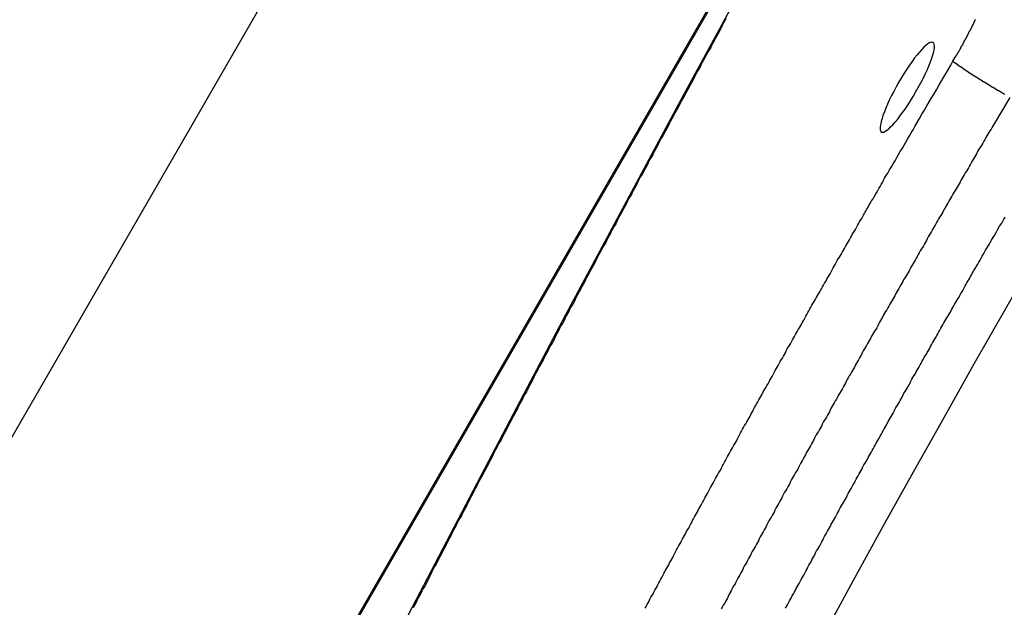
# Model space of a CAD drawing. Extents: x -67 to -10.8, y -43.4 to 10.1.
# Drawn here: x -48.9 to -48, y -14.7 to -14.1 of the extents above; entities that cross this region are included whole.
import ezdxf

# ---------------------------------------------------------------- set-up
doc = ezdxf.new("R2010")
doc.units = 0
doc.layers.get('0').update_dxf_attribs({"linetype": 'CONTINUOUS'})

msp = doc.modelspace()

# ---------------------------------------------------------------- linework, layer by layer
at = {"color": 0}
for points in [[(-45.8196, -9.2086), (-50.2067, -16.8072)], [(-45.8196, -9.2086), (-50.2067, -16.8072)], [(-45.8196, -9.2086), (-50.2067, -16.8072)], [(-45.8196, -9.2086), (-50.2067, -16.8072)], [(-45.8196, -9.2086), (-50.2067, -16.8072)], [(-45.8196, -9.2086), (-50.2067, -16.8072)], [(-45.8196, -9.2086), (-50.2067, -16.8072)], [(-45.8196, -9.2086), (-50.2067, -16.8072)], [(-45.8196, -9.2086), (-50.2067, -16.8072)], [(-45.8196, -9.2086), (-50.2067, -16.8072)], [(-45.8196, -9.2086), (-50.2067, -16.8072)], [(-45.8196, -9.2086), (-50.2067, -16.8072)], [(-45.8196, -9.2086), (-50.2067, -16.8072)], [(-45.8196, -9.2086), (-50.2067, -16.8072)], [(-45.8196, -9.2086), (-50.2067, -16.8072)], [(-45.8196, -9.2086), (-50.2067, -16.8072)], [(-45.8196, -9.2086), (-50.2067, -16.8072)], [(-45.8196, -9.2086), (-50.2067, -16.8072)], [(-45.8196, -9.2086), (-50.2067, -16.8072)], [(-45.8196, -9.2086), (-50.2067, -16.8072)], [(-45.8196, -9.2086), (-50.2067, -16.8072)], [(-49.619, -16.4679), (-47.1791, -12.2418)], [(-49.619, -16.4679), (-47.1791, -12.2418)], [(-49.619, -16.4679), (-47.1791, -12.2418)], [(-49.619, -16.4679), (-47.1791, -12.2418)], [(-49.619, -16.4679), (-47.1791, -12.2418)], [(-49.619, -16.4679), (-47.1791, -12.2418)], [(-49.619, -16.4679), (-47.1791, -12.2418)], [(-49.619, -16.4679), (-47.1791, -12.2418)], [(-49.619, -16.4679), (-47.1791, -12.2418)], [(-49.619, -16.4679), (-47.1791, -12.2418)], [(-49.619, -16.4679), (-47.1791, -12.2418)], [(-49.619, -16.4679), (-47.1791, -12.2418)], [(-49.619, -16.4679), (-47.1791, -12.2418)], [(-49.619, -16.4679), (-47.1791, -12.2418)], [(-49.619, -16.4679), (-47.1791, -12.2418)], [(-49.619, -16.4679), (-47.1791, -12.2418)], [(-49.619, -16.4679), (-47.1791, -12.2418)], [(-49.619, -16.4679), (-47.1791, -12.2418)], [(-49.619, -16.4679), (-47.1791, -12.2418)], [(-49.619, -16.4679), (-47.1791, -12.2418)], [(-49.619, -16.4679), (-47.1791, -12.2418)], [(-47.1772, -12.2406), (-49.6187, -16.4693)], [(-47.1772, -12.2406), (-49.6187, -16.4693)], [(-47.1772, -12.2406), (-49.6187, -16.4693)], [(-47.1772, -12.2406), (-49.6187, -16.4693)], [(-47.1772, -12.2406), (-49.6187, -16.4693)], [(-47.1772, -12.2406), (-49.6187, -16.4693)], [(-47.1772, -12.2406), (-49.6187, -16.4693)], [(-47.1772, -12.2406), (-49.6187, -16.4693)], [(-47.1772, -12.2406), (-49.6187, -16.4693)], [(-47.1772, -12.2406), (-49.6187, -16.4693)], [(-47.1772, -12.2406), (-49.6187, -16.4693)], [(-47.1772, -12.2406), (-49.6187, -16.4693)], [(-47.1772, -12.2406), (-49.6187, -16.4693)], [(-47.1772, -12.2406), (-49.6187, -16.4693)], [(-47.1772, -12.2406), (-49.6187, -16.4693)], [(-47.1772, -12.2406), (-49.6187, -16.4693)], [(-47.1772, -12.2406), (-49.6187, -16.4693)], [(-47.1772, -12.2406), (-49.6187, -16.4693)], [(-47.1772, -12.2406), (-49.6187, -16.4693)], [(-47.1772, -12.2406), (-49.6187, -16.4693)], [(-47.1772, -12.2406), (-49.6187, -16.4693)], [(-48.2218, -14.0787), (-48.2218, -14.0787), (-48.2565, -14.1425), (-48.2912, -14.2064), (-48.3256, -14.2703), (-48.36, -14.3342), (-48.3939, -14.3978), (-48.4277, -14.4617), (-48.4612, -14.5253), (-48.4947, -14.5891), (-48.5276, -14.6525), (-48.5605, -14.716), (-48.593, -14.7793), (-48.6254, -14.8426), (-48.6573, -14.9056), (-48.6892, -14.9686), (-48.7206, -15.0313), (-48.752, -15.0942)], [(-48.254, -14.1395), (-48.2552, -14.1416), (-48.2564, -14.1437), (-48.2576, -14.1461), (-48.2576, -14.1461), (-48.2585, -14.1482), (-48.2597, -14.1503), (-48.2609, -14.1524), (-48.2621, -14.1545), (-48.2631, -14.1566), (-48.2643, -14.1587), (-48.2655, -14.1608), (-48.2667, -14.163), (-48.2676, -14.1651), (-48.2688, -14.1672), (-48.27, -14.1693), (-48.2712, -14.1714), (-48.2724, -14.1735), (-48.2736, -14.1756), (-48.2748, -14.1777), (-48.276, -14.1801), (-48.276, -14.1801), (-48.2769, -14.1822), (-48.2781, -14.1843), (-48.2793, -14.1864), (-48.2805, -14.1885), (-48.2815, -14.1906), (-48.2827, -14.1927), (-48.2839, -14.1948), (-48.2851, -14.1971), (-48.286, -14.1992), (-48.2872, -14.2013), (-48.2884, -14.2034), (-48.2896, -14.2055), (-48.2908, -14.2076), (-48.292, -14.2097), (-48.2932, -14.2118), (-48.2944, -14.2142), (-48.2944, -14.2142), (-48.2953, -14.2163), (-48.2965, -14.2184), (-48.2977, -14.2205), (-48.2989, -14.2226), (-48.2999, -14.2247), (-48.3011, -14.2268), (-48.3023, -14.2289), (-48.3035, -14.2311), (-48.3044, -14.2332), (-48.3056, -14.2353), (-48.3068, -14.2374), (-48.308, -14.2395), (-48.3092, -14.2416), (-48.3104, -14.2437), (-48.3116, -14.2458), (-48.3128, -14.2482), (-48.3128, -14.2482), (-48.3137, -14.2503), (-48.3149, -14.2524), (-48.3161, -14.2545), (-48.3173, -14.2566), (-48.3182, -14.2587), (-48.3194, -14.2608), (-48.3206, -14.2629), (-48.3218, -14.2651), (-48.3227, -14.2672), (-48.3239, -14.2693), (-48.3251, -14.2714), (-48.3263, -14.2735), (-48.3275, -14.2756), (-48.3287, -14.2777), (-48.3299, -14.2798), (-48.3311, -14.2822), (-48.3311, -14.2822), (-48.332, -14.2843), (-48.3332, -14.2864), (-48.3344, -14.2885), (-48.3356, -14.2906), (-48.3365, -14.2927), (-48.3377, -14.2948), (-48.3389, -14.2969), (-48.3401, -14.2991), (-48.341, -14.3012), (-48.3422, -14.3033), (-48.3434, -14.3054), (-48.3446, -14.3075), (-48.3457, -14.3096), (-48.3469, -14.3117), (-48.3481, -14.3138), (-48.3493, -14.3162), (-48.3493, -14.3162), (-48.3502, -14.3183), (-48.3514, -14.3204), (-48.3526, -14.3225), (-48.3538, -14.3246), (-48.3547, -14.3267), (-48.3559, -14.3288), (-48.3571, -14.3309), (-48.3583, -14.3331), (-48.3592, -14.3352), (-48.3604, -14.3373), (-48.3616, -14.3394), (-48.3628, -14.3415), (-48.3639, -14.3436), (-48.3651, -14.3457), (-48.3663, -14.3478), (-48.3675, -14.3502), (-48.3675, -14.3502), (-48.3684, -14.3523), (-48.3696, -14.3544), (-48.3708, -14.3565), (-48.372, -14.3586), (-48.3729, -14.3607), (-48.3741, -14.3628), (-48.3753, -14.3649), (-48.3765, -14.3671), (-48.3774, -14.3692), (-48.3786, -14.3713), (-48.3798, -14.3734), (-48.381, -14.3755), (-48.382, -14.3776), (-48.3832, -14.3797), (-48.3844, -14.3818), (-48.3856, -14.3842), (-48.3856, -14.3842), (-48.3865, -14.3863), (-48.3877, -14.3884), (-48.3889, -14.3905), (-48.3901, -14.3926), (-48.391, -14.3947), (-48.3922, -14.3968), (-48.3934, -14.3989), (-48.3946, -14.4011), (-48.3955, -14.4032), (-48.3967, -14.4053), (-48.3979, -14.4074), (-48.3991, -14.4095), (-48.4, -14.4116), (-48.4012, -14.4137), (-48.4024, -14.4158), (-48.4036, -14.4182), (-48.4036, -14.4182), (-48.4045, -14.4203), (-48.4057, -14.4224), (-48.4069, -14.4245), (-48.4081, -14.4266), (-48.409, -14.4287), (-48.4102, -14.4308), (-48.4114, -14.4329), (-48.4126, -14.435), (-48.4135, -14.4371), (-48.4147, -14.4392), (-48.4159, -14.4413), (-48.4171, -14.4434), (-48.418, -14.4455), (-48.4192, -14.4476), (-48.4204, -14.4497), (-48.4216, -14.4521), (-48.4216, -14.4521), (-48.4225, -14.4542), (-48.4237, -14.4563), (-48.4248, -14.4584), (-48.426, -14.4605), (-48.4269, -14.4626), (-48.4281, -14.4647), (-48.4293, -14.4668), (-48.4305, -14.469), (-48.4314, -14.4711), (-48.4326, -14.4732), (-48.4338, -14.4753), (-48.435, -14.4774), (-48.4359, -14.4795), (-48.4371, -14.4816), (-48.4383, -14.4837), (-48.4395, -14.4861), (-48.4395, -14.4861), (-48.4404, -14.4882), (-48.4416, -14.4903), (-48.4427, -14.4924), (-48.4439, -14.4945), (-48.4448, -14.4966), (-48.446, -14.4987), (-48.4472, -14.5008), (-48.4484, -14.5029), (-48.4493, -14.505), (-48.4505, -14.5071), (-48.4517, -14.5092), (-48.4529, -14.5113), (-48.4538, -14.5134), (-48.455, -14.5155), (-48.4562, -14.5176), (-48.4574, -14.52), (-48.4574, -14.52), (-48.4583, -14.5221), (-48.4595, -14.5242), (-48.4605, -14.5263), (-48.4617, -14.5284), (-48.4626, -14.5305), (-48.4638, -14.5326), (-48.465, -14.5347), (-48.4662, -14.5368), (-48.4671, -14.5389), (-48.4683, -14.541), (-48.4695, -14.5431), (-48.4707, -14.5452), (-48.4716, -14.5473), (-48.4728, -14.5494), (-48.474, -14.5515), (-48.4752, -14.5539), (-48.4752, -14.5539), (-48.4761, -14.556), (-48.4773, -14.5581), (-48.4782, -14.5602), (-48.4794, -14.5623), (-48.4803, -14.5644), (-48.4815, -14.5665), (-48.4827, -14.5686), (-48.4839, -14.5707), (-48.4848, -14.5728), (-48.486, -14.5749), (-48.4872, -14.577), (-48.4884, -14.5791), (-48.4893, -14.5812), (-48.4905, -14.5833), (-48.4917, -14.5854), (-48.4929, -14.5878), (-48.4929, -14.5878), (-48.4938, -14.5899), (-48.495, -14.592), (-48.4959, -14.5941), (-48.4971, -14.5962), (-48.498, -14.5983), (-48.4992, -14.6004), (-48.5004, -14.6025), (-48.5016, -14.6046), (-48.5025, -14.6067), (-48.5037, -14.6088), (-48.5048, -14.6109), (-48.506, -14.613), (-48.5069, -14.6151), (-48.5081, -14.6172), (-48.5093, -14.6193), (-48.5105, -14.6217), (-48.5105, -14.6217), (-48.5114, -14.6238), (-48.5126, -14.6259), (-48.5135, -14.628), (-48.5147, -14.6301), (-48.5156, -14.6322), (-48.5168, -14.6343), (-48.518, -14.6364), (-48.5192, -14.6385), (-48.5201, -14.6406), (-48.5213, -14.6427), (-48.5224, -14.6448), (-48.5236, -14.6469), (-48.5245, -14.649), (-48.5257, -14.6511), (-48.5269, -14.6532)], [(-48.056, -14.1766), (-48.054, -14.1732), (-48.054, -14.1732), (-48.0537, -14.1729), (-48.0537, -14.1726), (-48.0534, -14.1723), (-48.0534, -14.1723), (-48.0531, -14.172), (-48.0531, -14.1717), (-48.0529, -14.1714), (-48.0529, -14.1714), (-48.0526, -14.1711), (-48.0526, -14.1708), (-48.0523, -14.1705), (-48.0523, -14.1705), (-48.052, -14.1702), (-48.052, -14.1701), (-48.052, -14.1698), (-48.052, -14.1698), (-48.052, -14.1698), (-48.0517, -14.1695), (-48.0517, -14.1692), (-48.0514, -14.1689), (-48.0514, -14.1689), (-48.0511, -14.1686), (-48.0511, -14.1683), (-48.051, -14.168), (-48.051, -14.168), (-48.0507, -14.1677), (-48.0507, -14.1674), (-48.0504, -14.1671), (-48.0504, -14.1671), (-48.0501, -14.1668), (-48.0501, -14.1666), (-48.0501, -14.1663), (-48.0501, -14.1663), (-48.0501, -14.1663), (-48.0498, -14.166), (-48.0498, -14.1657), (-48.0495, -14.1654), (-48.0495, -14.1654), (-48.0492, -14.1651), (-48.0492, -14.1648), (-48.049, -14.1645), (-48.049, -14.1645), (-48.0487, -14.1642), (-48.0487, -14.1639), (-48.0484, -14.1636), (-48.0484, -14.1636), (-48.0481, -14.1633), (-48.0481, -14.1631), (-48.0481, -14.1628), (-48.0481, -14.1628), (-48.0481, -14.1628), (-48.0478, -14.1625), (-48.0478, -14.1622), (-48.0475, -14.1619), (-48.0475, -14.1619), (-48.0472, -14.1616), (-48.0472, -14.1613), (-48.0471, -14.161), (-48.0471, -14.161), (-48.0468, -14.1607), (-48.0468, -14.1604), (-48.0465, -14.1601), (-48.0465, -14.1601), (-48.0462, -14.1598), (-48.0462, -14.1595), (-48.0462, -14.1592), (-48.0462, -14.1592), (-48.0462, -14.1592), (-48.0459, -14.1589), (-48.0459, -14.1586), (-48.0456, -14.1583), (-48.0456, -14.1583), (-48.0453, -14.158), (-48.0453, -14.1577), (-48.0451, -14.1574), (-48.0451, -14.1574), (-48.0448, -14.1571), (-48.0448, -14.1568), (-48.0445, -14.1565), (-48.0445, -14.1565), (-48.0442, -14.1562), (-48.0442, -14.1559), (-48.0442, -14.1556), (-48.0442, -14.1556), (-48.0442, -14.1556), (-48.0439, -14.1553), (-48.0439, -14.155), (-48.0436, -14.1547), (-48.0436, -14.1547), (-48.0433, -14.1544), (-48.0433, -14.1541), (-48.0433, -14.1538), (-48.0433, -14.1538), (-48.043, -14.1535), (-48.043, -14.1532), (-48.0427, -14.1529), (-48.0427, -14.1529), (-48.0424, -14.1526), (-48.0424, -14.1523), (-48.0424, -14.152), (-48.0424, -14.152), (-48.0424, -14.152), (-48.0421, -14.1517), (-48.0421, -14.1514), (-48.0418, -14.1511), (-48.0418, -14.1511), (-48.0415, -14.1508), (-48.0415, -14.1505), (-48.0414, -14.1502), (-48.0414, -14.1502), (-48.0411, -14.1499), (-48.0411, -14.1496), (-48.0408, -14.1493), (-48.0408, -14.1493), (-48.0405, -14.149), (-48.0405, -14.1487), (-48.0405, -14.1484), (-48.0405, -14.1484), (-48.0405, -14.1484), (-48.0402, -14.1481), (-48.0402, -14.1478), (-48.0399, -14.1475), (-48.0399, -14.1475), (-48.0396, -14.1472), (-48.0396, -14.1469), (-48.0396, -14.1466), (-48.0396, -14.1466), (-48.0393, -14.1463), (-48.0393, -14.146), (-48.039, -14.1457), (-48.039, -14.1457), (-48.0387, -14.1454), (-48.0387, -14.1451), (-48.0387, -14.1448), (-48.0387, -14.1448), (-48.0387, -14.1448), (-48.0384, -14.1445), (-48.0384, -14.1442), (-48.0381, -14.1439), (-48.0381, -14.1439), (-48.0378, -14.1436), (-48.0378, -14.1433), (-48.0378, -14.143), (-48.0378, -14.143), (-48.0375, -14.1427), (-48.0375, -14.1424), (-48.0372, -14.1421), (-48.0372, -14.1421), (-48.0369, -14.1418), (-48.0369, -14.1415), (-48.0369, -14.1412), (-48.0369, -14.1412), (-48.0369, -14.1412), (-48.0366, -14.1409), (-48.0366, -14.1406), (-48.0363, -14.1403)], [(-48.1185, -14.2383), (-48.1185, -14.2383), (-48.1174, -14.2385), (-48.1164, -14.2383), (-48.115, -14.2376), (-48.1137, -14.2368), (-48.112, -14.2355), (-48.1104, -14.2339), (-48.1084, -14.232), (-48.1066, -14.2299), (-48.1044, -14.2273), (-48.1023, -14.2245), (-48.0999, -14.2214), (-48.0978, -14.2183), (-48.0954, -14.2148), (-48.0931, -14.2112), (-48.0907, -14.2074), (-48.0886, -14.2036), (-48.0886, -14.2036), (-48.0862, -14.1994), (-48.0841, -14.1955), (-48.082, -14.1916), (-48.0803, -14.188), (-48.0785, -14.1843), (-48.0771, -14.1809), (-48.0758, -14.1776), (-48.0747, -14.1747), (-48.0737, -14.1718), (-48.073, -14.1692), (-48.0724, -14.1669), (-48.0722, -14.165), (-48.0721, -14.1632), (-48.0723, -14.1619), (-48.0727, -14.1608), (-48.0735, -14.1604), (-48.0735, -14.1604), (-48.0743, -14.16), (-48.0754, -14.1602), (-48.0766, -14.1607), (-48.0781, -14.1617), (-48.0796, -14.1628), (-48.0814, -14.1644), (-48.0832, -14.1663), (-48.0853, -14.1686), (-48.0873, -14.1709), (-48.0894, -14.1737), (-48.0916, -14.1767), (-48.094, -14.18), (-48.0962, -14.1834), (-48.0986, -14.1871), (-48.101, -14.1909), (-48.1034, -14.195), (-48.1034, -14.195), (-48.1055, -14.1989), (-48.1076, -14.2029), (-48.1095, -14.2066), (-48.1115, -14.2105), (-48.113, -14.2139), (-48.1145, -14.2174), (-48.1158, -14.2206), (-48.1171, -14.2238), (-48.1178, -14.2265), (-48.1186, -14.2291), (-48.119, -14.2313), (-48.1195, -14.2335), (-48.1195, -14.2351), (-48.1194, -14.2365), (-48.119, -14.2376), (-48.1185, -14.2383)], [(-48.3245, -14.6535), (-48.3236, -14.652), (-48.3227, -14.6502), (-48.3218, -14.6487), (-48.3209, -14.6472), (-48.3203, -14.6457), (-48.3194, -14.6439), (-48.3185, -14.6424), (-48.3176, -14.6409), (-48.3168, -14.6394), (-48.3159, -14.6376), (-48.315, -14.6361), (-48.3141, -14.6346), (-48.3135, -14.6331), (-48.3135, -14.6331), (-48.3126, -14.6313), (-48.3117, -14.6298), (-48.3108, -14.6281), (-48.3099, -14.6266), (-48.309, -14.6248), (-48.3081, -14.6233), (-48.3072, -14.6218), (-48.3066, -14.6203), (-48.3057, -14.6185), (-48.3048, -14.617), (-48.3039, -14.6155), (-48.3031, -14.614), (-48.3022, -14.6122), (-48.3013, -14.6107), (-48.3004, -14.6092), (-48.2998, -14.6077), (-48.2998, -14.6077), (-48.2989, -14.6059), (-48.298, -14.6044), (-48.2971, -14.6026), (-48.2962, -14.6011), (-48.2953, -14.5993), (-48.2944, -14.5978), (-48.2935, -14.5963), (-48.2928, -14.5948), (-48.2919, -14.593), (-48.291, -14.5915), (-48.2901, -14.59), (-48.2892, -14.5885), (-48.2883, -14.5867), (-48.2874, -14.5852), (-48.2865, -14.5837), (-48.2859, -14.5822), (-48.2859, -14.5822), (-48.285, -14.5804), (-48.2841, -14.5789), (-48.2832, -14.5771), (-48.2823, -14.5756), (-48.2814, -14.5738), (-48.2805, -14.5723), (-48.2796, -14.5708), (-48.2789, -14.5693), (-48.278, -14.5675), (-48.2771, -14.566), (-48.2762, -14.5645), (-48.2753, -14.563), (-48.2744, -14.5612), (-48.2735, -14.5597), (-48.2726, -14.5582), (-48.272, -14.5567), (-48.272, -14.5567), (-48.2711, -14.5549), (-48.2702, -14.5534), (-48.2693, -14.5516), (-48.2684, -14.5501), (-48.2675, -14.5483), (-48.2666, -14.5468), (-48.2657, -14.5453), (-48.2649, -14.5438), (-48.264, -14.542), (-48.2631, -14.5405), (-48.2622, -14.539), (-48.2613, -14.5375), (-48.2604, -14.5357), (-48.2595, -14.5342), (-48.2586, -14.5327), (-48.258, -14.5312), (-48.258, -14.5312), (-48.2571, -14.5294), (-48.2562, -14.5279), (-48.2553, -14.5261), (-48.2544, -14.5246), (-48.2535, -14.5228), (-48.2526, -14.5213), (-48.2517, -14.5198), (-48.2509, -14.5183), (-48.25, -14.5165), (-48.2491, -14.515), (-48.2482, -14.5135), (-48.2473, -14.512), (-48.2464, -14.5102), (-48.2455, -14.5087), (-48.2446, -14.5072), (-48.244, -14.5057), (-48.244, -14.5057), (-48.2431, -14.5039), (-48.2422, -14.5024), (-48.2413, -14.5006), (-48.2404, -14.4991), (-48.2395, -14.4973), (-48.2386, -14.4958), (-48.2377, -14.4943), (-48.2368, -14.4928), (-48.2359, -14.491), (-48.235, -14.4895), (-48.2341, -14.488), (-48.2332, -14.4865), (-48.2323, -14.4847), (-48.2314, -14.4832), (-48.2305, -14.4817), (-48.2299, -14.4802), (-48.2299, -14.4802), (-48.229, -14.4784), (-48.2281, -14.4769), (-48.2272, -14.4751), (-48.2263, -14.4736), (-48.2254, -14.4718), (-48.2245, -14.4703), (-48.2236, -14.4688), (-48.2227, -14.4673), (-48.2218, -14.4655), (-48.2209, -14.464), (-48.22, -14.4625), (-48.2191, -14.461), (-48.2182, -14.4592), (-48.2173, -14.4577), (-48.2164, -14.4562), (-48.2156, -14.4547), (-48.2156, -14.4547), (-48.2147, -14.4529), (-48.2138, -14.4514), (-48.2129, -14.4496), (-48.212, -14.4481), (-48.2111, -14.4463), (-48.2102, -14.4448), (-48.2093, -14.4433), (-48.2084, -14.4418), (-48.2075, -14.44), (-48.2066, -14.4385), (-48.2057, -14.437), (-48.2048, -14.4355), (-48.2039, -14.4337), (-48.203, -14.4322), (-48.2021, -14.4307), (-48.2014, -14.4292), (-48.2014, -14.4292), (-48.2005, -14.4274), (-48.1996, -14.4259), (-48.1987, -14.4244), (-48.1978, -14.4229), (-48.1969, -14.4211), (-48.196, -14.4196), (-48.1951, -14.4181), (-48.1942, -14.4166), (-48.1933, -14.4148), (-48.1924, -14.4133), (-48.1915, -14.4118), (-48.1906, -14.4103), (-48.1897, -14.4085), (-48.1888, -14.407), (-48.1879, -14.4055), (-48.1872, -14.404), (-48.1872, -14.404), (-48.1862, -14.4022), (-48.1853, -14.4007), (-48.1844, -14.3989), (-48.1835, -14.3974), (-48.1826, -14.3956), (-48.1817, -14.3941), (-48.1808, -14.3926), (-48.1799, -14.3911), (-48.179, -14.3893), (-48.1781, -14.3878), (-48.1772, -14.3862), (-48.1763, -14.3847), (-48.1754, -14.3829), (-48.1745, -14.3814), (-48.1736, -14.3799), (-48.1727, -14.3784), (-48.1727, -14.3784), (-48.1715, -14.3766), (-48.1706, -14.3751), (-48.1697, -14.3733), (-48.1688, -14.3718), (-48.1679, -14.37), (-48.167, -14.3685), (-48.1661, -14.3667), (-48.1652, -14.3652), (-48.1641, -14.3634), (-48.1632, -14.3619), (-48.1623, -14.3601), (-48.1614, -14.3586), (-48.1605, -14.3568), (-48.1596, -14.3553), (-48.1587, -14.3537), (-48.1578, -14.3522), (-48.1578, -14.3522), (-48.1569, -14.3504), (-48.156, -14.3489), (-48.1551, -14.3474), (-48.1542, -14.3459), (-48.1533, -14.3444), (-48.1524, -14.3429), (-48.1515, -14.3414), (-48.1507, -14.3399), (-48.1498, -14.3382), (-48.1489, -14.3367), (-48.148, -14.3352), (-48.1471, -14.3337), (-48.1462, -14.3322), (-48.1453, -14.3307), (-48.1444, -14.3292), (-48.1438, -14.3277), (-48.1438, -14.3277), (-48.1429, -14.3262), (-48.142, -14.3247), (-48.1411, -14.3232), (-48.1405, -14.322), (-48.1396, -14.3205), (-48.1389, -14.3193), (-48.138, -14.3178), (-48.1374, -14.3166), (-48.1365, -14.3151), (-48.1356, -14.3136), (-48.1347, -14.3121), (-48.1341, -14.3109), (-48.1332, -14.3094), (-48.1326, -14.3082), (-48.1317, -14.3067), (-48.1311, -14.3055), (-48.1311, -14.3055), (-48.1299, -14.3037), (-48.129, -14.3019), (-48.1278, -14.3001), (-48.1269, -14.2983), (-48.1257, -14.2965), (-48.1248, -14.2947), (-48.1237, -14.2929), (-48.1228, -14.2912), (-48.1216, -14.2894), (-48.1207, -14.2876), (-48.1195, -14.2858), (-48.1186, -14.284), (-48.1174, -14.2822), (-48.1165, -14.2804), (-48.1156, -14.2786), (-48.1147, -14.2771), (-48.1147, -14.2771), (-48.1129, -14.2741), (-48.1114, -14.2714), (-48.1097, -14.2687), (-48.1082, -14.266), (-48.1064, -14.2633), (-48.1049, -14.2606), (-48.1034, -14.2579), (-48.1019, -14.2552), (-48.1001, -14.2525), (-48.0986, -14.2498), (-48.0971, -14.2471), (-48.0956, -14.2444), (-48.0938, -14.2417), (-48.0923, -14.239), (-48.0908, -14.2363), (-48.0893, -14.2336), (-48.0893, -14.2336), (-48.0872, -14.23), (-48.0851, -14.2264), (-48.083, -14.2228), (-48.0809, -14.2192), (-48.0788, -14.2156), (-48.0767, -14.212), (-48.0746, -14.2084), (-48.0725, -14.2051), (-48.0704, -14.2015), (-48.0683, -14.1979), (-48.0662, -14.1943), (-48.0641, -14.1907), (-48.062, -14.1871), (-48.0599, -14.1835), (-48.0578, -14.1799), (-48.056, -14.1766)], [(-48.056, -14.1766), (-48.0556, -14.177), (-48.0556, -14.177), (-48.0553, -14.177), (-48.0553, -14.177), (-48.0553, -14.177), (-48.0553, -14.177), (-48.0553, -14.177), (-48.0553, -14.177), (-48.0553, -14.177), (-48.0553, -14.1771), (-48.0551, -14.1771), (-48.0551, -14.1771), (-48.0551, -14.1771), (-48.0551, -14.1771), (-48.0551, -14.1771), (-48.0551, -14.1771), (-48.0551, -14.1771), (-48.0551, -14.1774), (-48.0551, -14.1774), (-48.0548, -14.1774), (-48.0548, -14.1774), (-48.0548, -14.1774), (-48.0548, -14.1774), (-48.0548, -14.1774), (-48.0548, -14.1774), (-48.0548, -14.1774), (-48.0548, -14.1776), (-48.0545, -14.1776), (-48.0545, -14.1776), (-48.0545, -14.1776), (-48.0545, -14.1776), (-48.0545, -14.1776), (-48.0545, -14.1776), (-48.0545, -14.1776), (-48.0545, -14.1779), (-48.0545, -14.1779), (-48.0542, -14.1779), (-48.0542, -14.1779), (-48.0542, -14.1779), (-48.0542, -14.1779), (-48.0541, -14.1779), (-48.0541, -14.1779), (-48.0541, -14.1779), (-48.0541, -14.1781), (-48.0538, -14.1781), (-48.0538, -14.1781), (-48.0538, -14.1781), (-48.0538, -14.1781), (-48.0538, -14.1781), (-48.0538, -14.1781), (-48.0538, -14.1781), (-48.0538, -14.1784), (-48.0538, -14.1784), (-48.0535, -14.1784), (-48.0535, -14.1784), (-48.0535, -14.1784), (-48.0535, -14.1784), (-48.0533, -14.1784), (-48.0533, -14.1784), (-48.0533, -14.1784), (-48.0533, -14.1787), (-48.053, -14.1787), (-48.053, -14.1787), (-48.053, -14.1787), (-48.053, -14.1788), (-48.053, -14.1788), (-48.053, -14.1788), (-48.053, -14.1788), (-48.053, -14.1791), (-48.053, -14.1791), (-48.0527, -14.1791), (-48.0527, -14.1791), (-48.0527, -14.1791), (-48.0527, -14.1791), (-48.0524, -14.1791), (-48.0524, -14.1791), (-48.0524, -14.1791), (-48.0524, -14.1794), (-48.0521, -14.1794), (-48.0521, -14.1794), (-48.0521, -14.1794), (-48.0521, -14.1795), (-48.0521, -14.1795), (-48.0521, -14.1795), (-48.0521, -14.1795), (-48.0521, -14.1798), (-48.0521, -14.1798), (-48.0518, -14.1798), (-48.0518, -14.1798), (-48.0518, -14.1798), (-48.0518, -14.1798), (-48.0515, -14.1798), (-48.0515, -14.1798), (-48.0515, -14.1798), (-48.0515, -14.1801), (-48.0512, -14.1801), (-48.0512, -14.1801), (-48.0512, -14.1801), (-48.0512, -14.1802), (-48.051, -14.1802), (-48.051, -14.1802), (-48.051, -14.1802), (-48.051, -14.1805), (-48.051, -14.1805), (-48.0507, -14.1805), (-48.0507, -14.1805), (-48.0507, -14.1805), (-48.0507, -14.1805), (-48.0504, -14.1805), (-48.0504, -14.1805), (-48.0504, -14.1805), (-48.0504, -14.1808), (-48.0501, -14.1808), (-48.0501, -14.1808), (-48.0501, -14.1808), (-48.0501, -14.181), (-48.0498, -14.181), (-48.0498, -14.181), (-48.0498, -14.181), (-48.0498, -14.1813), (-48.0498, -14.1813), (-48.0495, -14.1813), (-48.0495, -14.1813), (-48.0495, -14.1813), (-48.0495, -14.1813), (-48.0492, -14.1813), (-48.0492, -14.1813), (-48.0492, -14.1813), (-48.0492, -14.1816), (-48.0489, -14.1816), (-48.0489, -14.1816), (-48.0489, -14.1816), (-48.0489, -14.1819), (-48.0486, -14.1819), (-48.0486, -14.1819), (-48.0486, -14.1819), (-48.0486, -14.1822), (-48.0486, -14.1822), (-48.0483, -14.1822), (-48.0483, -14.1822), (-48.0481, -14.1822), (-48.0481, -14.1823), (-48.0478, -14.1823), (-48.0478, -14.1823), (-48.0478, -14.1823), (-48.0478, -14.1826), (-48.0475, -14.1826), (-48.0475, -14.1826), (-48.0475, -14.1826), (-48.0475, -14.1829), (-48.0472, -14.1829), (-48.0472, -14.1829), (-48.0472, -14.1829), (-48.0472, -14.1832), (-48.0472, -14.1832), (-48.0469, -14.1832), (-48.0469, -14.1832), (-48.0466, -14.1832), (-48.0466, -14.1833), (-48.0463, -14.1833), (-48.0463, -14.1833), (-48.0463, -14.1833), (-48.0463, -14.1836), (-48.046, -14.1836), (-48.046, -14.1836), (-48.0459, -14.1836), (-48.0459, -14.1839), (-48.0456, -14.1839), (-48.0456, -14.1839), (-48.0456, -14.1839), (-48.0456, -14.1842), (-48.0456, -14.1842), (-48.0453, -14.1842), (-48.0453, -14.1842), (-48.045, -14.1842), (-48.045, -14.1843), (-48.0447, -14.1843), (-48.0447, -14.1843), (-48.0447, -14.1843), (-48.0447, -14.1846), (-48.0444, -14.1846), (-48.0444, -14.1846), (-48.0443, -14.1846), (-48.0443, -14.1849), (-48.044, -14.1849), (-48.044, -14.1849), (-48.044, -14.1849), (-48.044, -14.1852), (-48.044, -14.1852), (-48.0437, -14.1852), (-48.0437, -14.1852), (-48.0434, -14.1852), (-48.0434, -14.1855), (-48.0431, -14.1855), (-48.0431, -14.1855), (-48.0431, -14.1855), (-48.0431, -14.1858), (-48.0428, -14.1858), (-48.0428, -14.1858), (-48.0426, -14.1858), (-48.0426, -14.1861), (-48.0423, -14.1861), (-48.0423, -14.1861), (-48.0423, -14.1861), (-48.0423, -14.1864), (-48.0423, -14.1864), (-48.042, -14.1864), (-48.042, -14.1864), (-48.0417, -14.1864), (-48.0417, -14.1866), (-48.0414, -14.1866), (-48.0414, -14.1866), (-48.0414, -14.1866), (-48.0414, -14.1869), (-48.0411, -14.1869), (-48.0411, -14.1869), (-48.0408, -14.1869), (-48.0408, -14.1872), (-48.0405, -14.1872), (-48.0405, -14.1872), (-48.0405, -14.1872), (-48.0405, -14.1875), (-48.0405, -14.1875), (-48.0402, -14.1875), (-48.0402, -14.1875), (-48.0399, -14.1875), (-48.0399, -14.1878), (-48.0396, -14.1878), (-48.0396, -14.1878), (-48.0395, -14.1878), (-48.0395, -14.1881), (-48.0392, -14.1881), (-48.0392, -14.1881), (-48.0389, -14.1881), (-48.0389, -14.1884), (-48.0386, -14.1884), (-48.0386, -14.1884), (-48.0386, -14.1884), (-48.0386, -14.1887), (-48.0386, -14.1887), (-48.0383, -14.1887), (-48.0383, -14.1887), (-48.038, -14.1887), (-48.038, -14.189), (-48.0377, -14.189), (-48.0377, -14.189), (-48.0375, -14.189), (-48.0375, -14.1893), (-48.0372, -14.1893), (-48.0372, -14.1893), (-48.0369, -14.1893), (-48.0369, -14.1896), (-48.0366, -14.1896), (-48.0366, -14.1897), (-48.0366, -14.1897), (-48.0366, -14.19), (-48.0366, -14.19), (-48.0363, -14.19), (-48.0363, -14.19), (-48.036, -14.19), (-48.036, -14.1903), (-48.0357, -14.1903), (-48.0357, -14.1903), (-48.0355, -14.1903), (-48.0355, -14.1906), (-48.0352, -14.1906), (-48.0352, -14.1906), (-48.0349, -14.1906), (-48.0349, -14.1909), (-48.0346, -14.1909), (-48.0346, -14.191), (-48.0346, -14.191), (-48.0346, -14.1913), (-48.0346, -14.1913), (-48.0343, -14.1913), (-48.0343, -14.1913), (-48.034, -14.1913), (-48.034, -14.1916), (-48.0337, -14.1916), (-48.0337, -14.1916), (-48.0334, -14.1916), (-48.0334, -14.1919), (-48.0331, -14.1919), (-48.0331, -14.1919), (-48.0328, -14.1919), (-48.0328, -14.1922), (-48.0325, -14.1922), (-48.0325, -14.1923), (-48.0325, -14.1923), (-48.0325, -14.1926), (-48.0325, -14.1926), (-48.0322, -14.1926), (-48.0322, -14.1926), (-48.0319, -14.1926), (-48.0319, -14.1929), (-48.0316, -14.1929), (-48.0316, -14.1929), (-48.0313, -14.1929), (-48.0313, -14.1932), (-48.031, -14.1932), (-48.031, -14.1932), (-48.0307, -14.1932), (-48.0307, -14.1935), (-48.0304, -14.1935), (-48.0304, -14.1936), (-48.0304, -14.1936), (-48.0304, -14.1939), (-48.0304, -14.1939), (-48.0301, -14.1939), (-48.0301, -14.1939), (-48.0298, -14.1939), (-48.0298, -14.1942), (-48.0295, -14.1942), (-48.0295, -14.1942), (-48.0292, -14.1942), (-48.0292, -14.1945), (-48.0289, -14.1945), (-48.0289, -14.1945), (-48.0286, -14.1945), (-48.0286, -14.1948), (-48.0283, -14.1948), (-48.0283, -14.1949), (-48.0282, -14.1949), (-48.0282, -14.1952), (-48.0282, -14.1952), (-48.0279, -14.1952), (-48.0279, -14.1952), (-48.0276, -14.1952), (-48.0276, -14.1955), (-48.0273, -14.1955), (-48.0273, -14.1955), (-48.027, -14.1955), (-48.027, -14.1958), (-48.0267, -14.1958), (-48.0267, -14.1958), (-48.0264, -14.1958), (-48.0264, -14.1961), (-48.0261, -14.1961), (-48.0261, -14.1963), (-48.026, -14.1963), (-48.026, -14.1966), (-48.026, -14.1966), (-48.0257, -14.1966), (-48.0257, -14.1966), (-48.0254, -14.1966), (-48.0254, -14.1969), (-48.0251, -14.1969), (-48.0251, -14.1969), (-48.0248, -14.1969), (-48.0248, -14.1972), (-48.0245, -14.1972), (-48.0245, -14.1972), (-48.0242, -14.1972), (-48.0242, -14.1975), (-48.0239, -14.1975), (-48.0239, -14.1976), (-48.0238, -14.1976), (-48.0238, -14.1979), (-48.0238, -14.1979), (-48.0235, -14.1979), (-48.0235, -14.1979), (-48.0232, -14.1979), (-48.0232, -14.1982), (-48.0229, -14.1982), (-48.0229, -14.1982), (-48.0226, -14.1982), (-48.0226, -14.1985), (-48.0223, -14.1985), (-48.0223, -14.1985), (-48.022, -14.1985), (-48.022, -14.1988), (-48.0217, -14.1988), (-48.0217, -14.199), (-48.0215, -14.199), (-48.0215, -14.1993), (-48.0215, -14.1993), (-48.0212, -14.1993), (-48.0212, -14.1993), (-48.0209, -14.1993), (-48.0209, -14.1996), (-48.0206, -14.1996), (-48.0206, -14.1996), (-48.0203, -14.1996), (-48.0203, -14.1999), (-48.02, -14.1999), (-48.02, -14.1999), (-48.0197, -14.1999), (-48.0197, -14.2002), (-48.0194, -14.2002), (-48.0194, -14.2003), (-48.0193, -14.2003), (-48.0193, -14.2006), (-48.0193, -14.2006), (-48.019, -14.2006), (-48.019, -14.2006), (-48.0187, -14.2006), (-48.0187, -14.2009), (-48.0184, -14.2009), (-48.0184, -14.2009), (-48.0183, -14.2009), (-48.0183, -14.2012), (-48.018, -14.2012), (-48.018, -14.2012), (-48.0177, -14.2012), (-48.0177, -14.2015), (-48.0174, -14.2015), (-48.0174, -14.2015), (-48.0174, -14.2015), (-48.0174, -14.2018), (-48.0174, -14.2018), (-48.0171, -14.2018), (-48.017, -14.2018), (-48.0167, -14.2018), (-48.0167, -14.2021), (-48.0164, -14.2021), (-48.0164, -14.2021), (-48.0161, -14.2021), (-48.0161, -14.2024), (-48.0158, -14.2024), (-48.0158, -14.2024), (-48.0155, -14.2024), (-48.0155, -14.2027), (-48.0152, -14.2027), (-48.0152, -14.2029), (-48.0149, -14.2029), (-48.0149, -14.2032), (-48.0149, -14.2032), (-48.0146, -14.2032), (-48.0143, -14.2033), (-48.014, -14.2033), (-48.0139, -14.2036), (-48.0136, -14.2036), (-48.0133, -14.2039), (-48.013, -14.2039), (-48.013, -14.2042), (-48.0127, -14.2042), (-48.0124, -14.2045), (-48.0121, -14.2045), (-48.0121, -14.2048), (-48.0118, -14.2048), (-48.0115, -14.2051), (-48.0112, -14.2051), (-48.0112, -14.2054), (-48.0112, -14.2054), (-48.0109, -14.2054)], [(-48.0065, -14.2081), (-48.021, -14.2327), (-48.021, -14.2327), (-48.0219, -14.2342), (-48.0228, -14.2357), (-48.0237, -14.2372), (-48.0246, -14.2387), (-48.0255, -14.2402), (-48.0264, -14.2417), (-48.0273, -14.2432), (-48.0282, -14.2449), (-48.0291, -14.2464), (-48.03, -14.2479), (-48.0309, -14.2494), (-48.0318, -14.2509), (-48.0327, -14.2524), (-48.0336, -14.2539), (-48.0345, -14.2554), (-48.0354, -14.2572), (-48.0354, -14.2572), (-48.0362, -14.2587), (-48.0371, -14.2602), (-48.038, -14.2617), (-48.0389, -14.2632), (-48.0398, -14.2647), (-48.0407, -14.2662), (-48.0416, -14.2677), (-48.0425, -14.2695), (-48.0434, -14.271), (-48.0443, -14.2725), (-48.0452, -14.274), (-48.0461, -14.2756), (-48.047, -14.2771), (-48.0479, -14.2786), (-48.0488, -14.2801), (-48.0497, -14.2819), (-48.0497, -14.2819), (-48.0506, -14.2834), (-48.0515, -14.2849), (-48.0524, -14.2864), (-48.0533, -14.2879), (-48.0542, -14.2894), (-48.0551, -14.2909), (-48.056, -14.2924), (-48.0569, -14.2942), (-48.0578, -14.2957), (-48.0587, -14.2972), (-48.0596, -14.2987), (-48.0605, -14.3003), (-48.0614, -14.3018), (-48.0623, -14.3033), (-48.0632, -14.3048), (-48.0641, -14.3066), (-48.0641, -14.3066), (-48.0649, -14.3081), (-48.0658, -14.3096), (-48.0667, -14.3111), (-48.0676, -14.3126), (-48.0685, -14.3141), (-48.0694, -14.3156), (-48.0703, -14.3171), (-48.0712, -14.3189), (-48.0721, -14.3204), (-48.073, -14.3219), (-48.0739, -14.3234), (-48.0748, -14.3251), (-48.0757, -14.3266), (-48.0766, -14.3281), (-48.0775, -14.3296), (-48.0784, -14.3314), (-48.0784, -14.3314), (-48.0791, -14.3329), (-48.08, -14.3344), (-48.0809, -14.3359), (-48.0818, -14.3374), (-48.0827, -14.3389), (-48.0836, -14.3404), (-48.0845, -14.3419), (-48.0854, -14.3437), (-48.0863, -14.3452), (-48.0872, -14.3467), (-48.0881, -14.3482), (-48.089, -14.3499), (-48.0899, -14.3514), (-48.0908, -14.3529), (-48.0917, -14.3544), (-48.0926, -14.3562), (-48.0926, -14.3562), (-48.0933, -14.3577), (-48.0942, -14.3592), (-48.0951, -14.3607), (-48.096, -14.3622), (-48.0969, -14.3637), (-48.0978, -14.3652), (-48.0987, -14.3667), (-48.0996, -14.3685), (-48.1005, -14.37), (-48.1014, -14.3715), (-48.1023, -14.373), (-48.1032, -14.3747), (-48.1041, -14.3762), (-48.105, -14.3777), (-48.1059, -14.3792), (-48.1068, -14.381), (-48.1068, -14.381), (-48.1075, -14.3825), (-48.1084, -14.384), (-48.1093, -14.3855), (-48.1102, -14.387), (-48.1111, -14.3885), (-48.112, -14.39), (-48.1129, -14.3915), (-48.1138, -14.3933), (-48.1147, -14.3948), (-48.1156, -14.3963), (-48.1165, -14.3978), (-48.1174, -14.3996), (-48.1183, -14.4011), (-48.1192, -14.4026), (-48.1201, -14.4041), (-48.121, -14.4059), (-48.121, -14.4059), (-48.1216, -14.4074), (-48.1225, -14.4089), (-48.1234, -14.4104), (-48.1243, -14.4119), (-48.1252, -14.4134), (-48.1261, -14.4149), (-48.127, -14.4164), (-48.1279, -14.4182), (-48.1288, -14.4197), (-48.1297, -14.4212), (-48.1306, -14.4227), (-48.1315, -14.4245), (-48.1324, -14.426), (-48.1333, -14.4275), (-48.1342, -14.429), (-48.1351, -14.4308), (-48.1351, -14.4308), (-48.1357, -14.4323), (-48.1366, -14.4338), (-48.1375, -14.4353), (-48.1384, -14.4369), (-48.1393, -14.4384), (-48.1402, -14.4399), (-48.1411, -14.4414), (-48.142, -14.4432), (-48.1428, -14.4447), (-48.1437, -14.4462), (-48.1446, -14.4477), (-48.1455, -14.4495), (-48.1464, -14.451), (-48.1473, -14.4525), (-48.1482, -14.454), (-48.1491, -14.4558), (-48.1491, -14.4558), (-48.1497, -14.4573), (-48.1506, -14.4588), (-48.1515, -14.4603), (-48.1524, -14.4618), (-48.1533, -14.4633), (-48.1542, -14.4648), (-48.1551, -14.4663), (-48.156, -14.4681), (-48.1568, -14.4696), (-48.1577, -14.4711), (-48.1586, -14.4726), (-48.1595, -14.4744), (-48.1604, -14.4759), (-48.1613, -14.4774), (-48.1622, -14.4789), (-48.1631, -14.4807), (-48.1631, -14.4807), (-48.1637, -14.4822), (-48.1646, -14.4837), (-48.1655, -14.4852), (-48.1664, -14.4868), (-48.1673, -14.4883), (-48.1682, -14.4898), (-48.1691, -14.4913), (-48.17, -14.4931), (-48.1707, -14.4946), (-48.1716, -14.4961), (-48.1725, -14.4976), (-48.1734, -14.4994), (-48.1743, -14.5009), (-48.1752, -14.5024), (-48.1761, -14.5039), (-48.177, -14.5057), (-48.177, -14.5057), (-48.1776, -14.5072), (-48.1785, -14.5087), (-48.1794, -14.5102), (-48.1803, -14.5118), (-48.1812, -14.5133), (-48.1821, -14.5148), (-48.183, -14.5163), (-48.1839, -14.5181), (-48.1845, -14.5196), (-48.1854, -14.5211), (-48.1863, -14.5226), (-48.1872, -14.5244), (-48.1881, -14.5259), (-48.189, -14.5274), (-48.1899, -14.5289), (-48.1908, -14.5307), (-48.1908, -14.5307), (-48.1914, -14.5322), (-48.1923, -14.5337), (-48.1932, -14.5352), (-48.1941, -14.5368), (-48.195, -14.5383), (-48.1959, -14.5398), (-48.1968, -14.5413), (-48.1977, -14.5431), (-48.1983, -14.5446), (-48.1992, -14.5461), (-48.2001, -14.5476), (-48.201, -14.5494), (-48.2019, -14.5509), (-48.2028, -14.5524), (-48.2037, -14.5539), (-48.2046, -14.5557), (-48.2046, -14.5557), (-48.2052, -14.5572), (-48.2061, -14.5587), (-48.207, -14.5602), (-48.2079, -14.5618), (-48.2087, -14.5633), (-48.2096, -14.5648), (-48.2105, -14.5663), (-48.2114, -14.5681), (-48.212, -14.5696), (-48.2129, -14.5711), (-48.2138, -14.5726), (-48.2147, -14.5744), (-48.2156, -14.5759), (-48.2165, -14.5774), (-48.2174, -14.5789), (-48.2183, -14.5807), (-48.2183, -14.5807), (-48.2189, -14.5822), (-48.2198, -14.5837), (-48.2207, -14.5852), (-48.2216, -14.5868), (-48.2223, -14.5883), (-48.2232, -14.5898), (-48.2241, -14.5913), (-48.225, -14.5931), (-48.2256, -14.5946), (-48.2265, -14.5961), (-48.2274, -14.5976), (-48.2283, -14.5994), (-48.2292, -14.6009), (-48.2301, -14.6024), (-48.231, -14.6039), (-48.2319, -14.6057), (-48.2319, -14.6057), (-48.2325, -14.6072), (-48.2334, -14.6087), (-48.2343, -14.6102), (-48.2352, -14.6118), (-48.2359, -14.6133), (-48.2368, -14.6148), (-48.2377, -14.6163), (-48.2386, -14.6181), (-48.2392, -14.6196), (-48.2401, -14.6211), (-48.241, -14.6226), (-48.2419, -14.6244), (-48.2428, -14.6259), (-48.2437, -14.6274), (-48.2446, -14.6289), (-48.2455, -14.6307), (-48.2455, -14.6307), (-48.2461, -14.6322), (-48.247, -14.6337), (-48.2479, -14.6352), (-48.2488, -14.6368), (-48.2494, -14.6383), (-48.2503, -14.6398), (-48.2512, -14.6413), (-48.2521, -14.6431), (-48.2527, -14.6446), (-48.2536, -14.6461), (-48.2545, -14.6476), (-48.2554, -14.6494), (-48.2563, -14.6509), (-48.2572, -14.6524), (-48.2581, -14.6539)], [(-48.3416, -15.0075), (-48.3416, -15.0075), (-48.3178, -14.9605), (-48.2937, -14.9136), (-48.2693, -14.8664), (-48.2447, -14.8193), (-48.2196, -14.7719), (-48.1944, -14.7245), (-48.1688, -14.6771), (-48.1431, -14.6297), (-48.1168, -14.582), (-48.0905, -14.5346), (-48.0638, -14.4871), (-48.0371, -14.4397), (-48.0099, -14.3923), (-47.9828, -14.3451), (-47.9553, -14.298), (-47.9279, -14.2511)], [(-48.2021, -14.6534), (-48.2012, -14.6519), (-48.2003, -14.6504), (-48.1994, -14.6489), (-48.1985, -14.6471), (-48.1976, -14.6456), (-48.1967, -14.6441), (-48.1961, -14.6426), (-48.1952, -14.6408), (-48.1943, -14.6393), (-48.1934, -14.6378), (-48.1927, -14.6363), (-48.1918, -14.6348), (-48.1909, -14.6333), (-48.19, -14.6318), (-48.1894, -14.6303), (-48.1894, -14.6303), (-48.1885, -14.6285), (-48.1876, -14.627), (-48.1867, -14.6255), (-48.1858, -14.624), (-48.1849, -14.6222), (-48.184, -14.6207), (-48.1831, -14.6192), (-48.1825, -14.6177), (-48.1816, -14.6159), (-48.1807, -14.6144), (-48.1798, -14.6129), (-48.1791, -14.6114), (-48.1782, -14.6098), (-48.1773, -14.6083), (-48.1764, -14.6068), (-48.1758, -14.6053), (-48.1758, -14.6053), (-48.1749, -14.6035), (-48.174, -14.602), (-48.1731, -14.6005), (-48.1722, -14.599), (-48.1713, -14.5972), (-48.1704, -14.5957), (-48.1695, -14.5942), (-48.1689, -14.5927), (-48.168, -14.5909), (-48.1671, -14.5894), (-48.1662, -14.5879), (-48.1654, -14.5864), (-48.1645, -14.5848), (-48.1636, -14.5833), (-48.1627, -14.5818), (-48.1621, -14.5803), (-48.1621, -14.5803), (-48.1612, -14.5785), (-48.1603, -14.577), (-48.1594, -14.5755), (-48.1585, -14.574), (-48.1576, -14.5722), (-48.1567, -14.5707), (-48.1558, -14.5692), (-48.1552, -14.5677), (-48.1543, -14.5659), (-48.1534, -14.5644), (-48.1525, -14.5629), (-48.1516, -14.5614), (-48.1507, -14.5598), (-48.1498, -14.5583), (-48.1489, -14.5568), (-48.1483, -14.5553), (-48.1483, -14.5553), (-48.1474, -14.5535), (-48.1465, -14.552), (-48.1456, -14.5505), (-48.1447, -14.549), (-48.1438, -14.5472), (-48.1429, -14.5457), (-48.142, -14.5442), (-48.1414, -14.5427), (-48.1405, -14.5409), (-48.1396, -14.5394), (-48.1387, -14.5379), (-48.1378, -14.5364), (-48.1369, -14.5348), (-48.136, -14.5333), (-48.1351, -14.5318), (-48.1345, -14.5303), (-48.1345, -14.5303), (-48.1336, -14.5285), (-48.1327, -14.527), (-48.1318, -14.5255), (-48.1309, -14.524), (-48.13, -14.5222), (-48.1291, -14.5207), (-48.1282, -14.5192), (-48.1274, -14.5177), (-48.1265, -14.5159), (-48.1256, -14.5144), (-48.1247, -14.5129), (-48.1238, -14.5114), (-48.1229, -14.5097), (-48.122, -14.5082), (-48.1211, -14.5067), (-48.1205, -14.5052), (-48.1205, -14.5052), (-48.1196, -14.5034), (-48.1187, -14.5019), (-48.1178, -14.5004), (-48.1169, -14.4989), (-48.116, -14.4971), (-48.1151, -14.4956), (-48.1142, -14.4941), (-48.1135, -14.4926), (-48.1126, -14.4908), (-48.1117, -14.4893), (-48.1108, -14.4878), (-48.1099, -14.4863), (-48.109, -14.4848), (-48.1081, -14.4833), (-48.1072, -14.4818), (-48.1066, -14.4803), (-48.1066, -14.4803), (-48.1057, -14.4785), (-48.1048, -14.477), (-48.1039, -14.4755), (-48.103, -14.474), (-48.1021, -14.4724), (-48.1012, -14.4709), (-48.1003, -14.4694), (-48.0996, -14.4679), (-48.0987, -14.4661), (-48.0978, -14.4646), (-48.0969, -14.4631), (-48.096, -14.4616), (-48.0951, -14.4601), (-48.0942, -14.4586), (-48.0933, -14.4571), (-48.0927, -14.4556), (-48.0927, -14.4556), (-48.0918, -14.4538), (-48.0909, -14.4523), (-48.09, -14.4508), (-48.0891, -14.4493), (-48.0882, -14.4475), (-48.0873, -14.446), (-48.0864, -14.4445), (-48.0855, -14.443), (-48.0846, -14.4412), (-48.0837, -14.4397), (-48.0828, -14.4382), (-48.0819, -14.4367), (-48.081, -14.435), (-48.0801, -14.4335), (-48.0792, -14.432), (-48.0785, -14.4305), (-48.0785, -14.4305), (-48.0774, -14.4287), (-48.0765, -14.4272), (-48.0756, -14.4254), (-48.0747, -14.4239), (-48.0738, -14.4221), (-48.0729, -14.4206), (-48.072, -14.4191), (-48.0711, -14.4176), (-48.0702, -14.4158), (-48.0693, -14.4143), (-48.0684, -14.4126), (-48.0675, -14.4111), (-48.0666, -14.4093), (-48.0657, -14.4078), (-48.0648, -14.4063), (-48.0639, -14.4048), (-48.0639, -14.4048), (-48.063, -14.4032), (-48.0621, -14.4017), (-48.0612, -14.4002), (-48.0603, -14.3987), (-48.0594, -14.3972), (-48.0585, -14.3957), (-48.0576, -14.3942), (-48.057, -14.3927), (-48.0561, -14.3912), (-48.0552, -14.3897), (-48.0543, -14.3882), (-48.0534, -14.3867), (-48.0525, -14.3852), (-48.0516, -14.3837), (-48.0507, -14.3822), (-48.0501, -14.3807), (-48.0501, -14.3807), (-48.0492, -14.3792), (-48.0483, -14.3779), (-48.0474, -14.3764), (-48.0468, -14.3752), (-48.0459, -14.3737), (-48.0453, -14.3725), (-48.0444, -14.371), (-48.0438, -14.3698), (-48.0429, -14.3683), (-48.0422, -14.3671), (-48.0413, -14.3656), (-48.0407, -14.3644), (-48.0398, -14.3629), (-48.0392, -14.3617), (-48.0383, -14.3602), (-48.0377, -14.359), (-48.0377, -14.359), (-48.0365, -14.3572), (-48.0356, -14.3554), (-48.0344, -14.3536), (-48.0335, -14.3519), (-48.0323, -14.3501), (-48.0314, -14.3483), (-48.0305, -14.3465), (-48.0296, -14.345), (-48.0284, -14.3432), (-48.0275, -14.3414), (-48.0264, -14.3396), (-48.0255, -14.3381), (-48.0243, -14.3363), (-48.0234, -14.3345), (-48.0225, -14.3327), (-48.0216, -14.3312), (-48.0216, -14.3312), (-48.0198, -14.3285), (-48.0183, -14.3258), (-48.0168, -14.3231), (-48.0153, -14.3204), (-48.0135, -14.3177), (-48.012, -14.315), (-48.0105, -14.3123)]]:
    msp.add_lwpolyline(points, dxfattribs=at)

doc.saveas('drawing.dxf')
